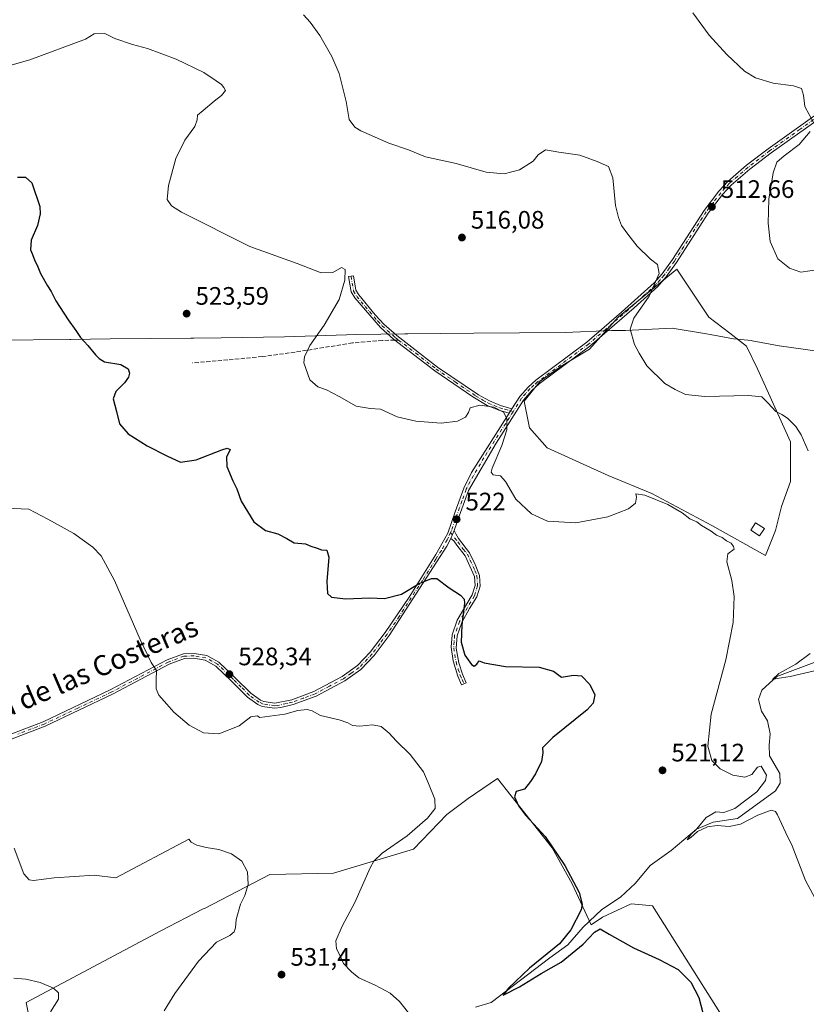
# Model space of a CAD drawing. Units: metres. Extents: x 591324 to 594801, y 4657309 to 4659673.
# Drawn here: x 592976 to 593288, y 4658873 to 4659263 of the extents above; entities that cross this region are included whole.
import ezdxf
from ezdxf.enums import TextEntityAlignment as Align

# ---------------------------------------------------------------- set-up
doc = ezdxf.new("R2010")
doc.units = ezdxf.units.M
doc.header["$MEASUREMENT"] = 0
doc.linetypes.add('DGN Style 3', pattern=[2.307223458686699, 1.648016756204785, -0.6592067024819142])
doc.linetypes.add('DGN Style 4', pattern=[2.6384748266838614, 1.318413404963828, -0.6592067024819142, 0.001648016756204785, -0.6592067024819142])
for name, color, linetype, lineweight in [('Camino Cxs', 7, 'Continuous', 0), ('Camino eje', 30, 'DGN Style 4', 13), ('Corriente natural lineal', 142, 'Continuous', 13), ('Cultivos herbáceos CxS', 92, 'Continuous', 0), ('Cultivos leñosos CxS', 92, 'Continuous', 0), ('Curva de nivel maestra', 30, 'Continuous', 30), ('Curva de nivel normal', 30, 'Continuous', 0), ('Edificación ligera Cxs', 1, 'Continuous', 0), ('Municipio', 91, 'Continuous', 13), ('Municipio CxS', 4, 'Continuous', 0), ('Pastizal CxS', 92, 'Continuous', 0), ('Punto de cota en terreno', 7, 'Continuous', 0), ('Rótulo de punto de cota en terreno', 7, 'Continuous', 0), ('Senda', 7, 'DGN Style 3', 0), ('Senda no paivmentada conexión', 7, 'DGN Style 3', 0), ('Texto cartográfico', 7, 'Continuous', 0)]:
    doc.layers.add(name, color=color, linetype=linetype, lineweight=lineweight)
doc.styles.add('Style-Arial', font='txt')

# ---------------------------------------------------------------- blocks, each defined once
blk = doc.blocks.new('*U16')
at = {"layer": 'Cultivos herbáceos CxS', "color": 92, "linetype": 'Continuous', "lineweight": 0}
blk.add_polyline3d([(593253.2001999998, 4658869.606699999, 524.789499999999), (593226.5455, 4658911.848900001, 523.8983000000007), (593223.8265000005, 4658912.124700001, 523.7103999999963), (593218.0253, 4658912.713099999, 522.8208000000013), (593206.7001, 4658907.402100001, 523.4611000000004), (593202.1882999997, 4658904.4005, 523.8773999999976), (593194.7048000004, 4658920.657600001, 525.3635000000068), (593186.7671999997, 4658934.9451, 525.3221999999951), (593165.0713999998, 4658962.461800001, 527.5090999999958), (593153.4297000002, 4658954.524300001, 528.5295999999944), (593144.9630000005, 4658948.1743, 529.3994999999995), (593131.7339000005, 4658934.415899999, 529.4437999999936), (593099.9836999997, 4658924.890900001, 532.3248000000021), (593074.8256999999, 4658924.3389, 534.8509999999952), (593048.8510999996, 4658910.9079, 536.2250000000058), (593048.3838000001, 4658910.666300001, 536.2462999999989), (593031.5048000002, 4658901.9385, 537.2494000000006), (592978.0915999999, 4658873.545299999, 540.8793000000006), (592988.6842999998, 4658821.0493, 540.276199999993)], dxfattribs=at)
blk.add_polyline3d([(593248.8333000002, 4659145.3179, 513.1956000000064), (593236.1891000001, 4659164.284499999, 514.3978000000062), (593212.8753000004, 4659145.318299999, 516.6962000000058), (593201.5126999998, 4659132.6117, 517.5675000000047), (593190.9293000001, 4659126.261700001, 518.3853999999993), (593181.9335000003, 4659119.911699999, 519.0244999999995), (593175.5834999997, 4659111.974099999, 519.4434000000037), (593177.7067999998, 4659101.458699999, 519.493100000007), (593184.8191000001, 4659093.5559, 519.1972999999998), (593208.9225000005, 4659082.491699999, 518.6235000000015), (593226.3085000003, 4659075.379100001, 519.4511000000057), (593250.0169000002, 4659062.7345, 519.7617000000029), (593271.3542999999, 4659050.880100001, 519.0489999999991), (593275.3059, 4659060.758500001, 517.9087000000001), (593277.6769000003, 4659070.241699999, 517.3319000000047), (593281.2335000001, 4659080.119899999, 516.4404000000068), (593281.2336999997, 4659095.9255, 515.7526000000071), (593268.1947999997, 4659124.770500001, 513.9663), (593263.8482999997, 4659133.858700001, 513.2844000000041), (593257.1309000002, 4659138.9955, 512.8070000000008)], close=True, dxfattribs=at)
blk = doc.blocks.new('5PATER')
at = {"layer": 'Pastizal CxS', "linetype": 'Continuous', "lineweight": 0}
h = blk.add_hatch(color=51, dxfattribs=at)
edge = h.paths.add_edge_path()
edge.add_ellipse((0, 0), major_axis=(-0.1095731443231308, -0.1110710700762829), ratio=0.9994222409660322, start_angle=0, end_angle=360)

msp = doc.modelspace()

# ---------------------------------------------------------------- linework, layer by layer
at = {"layer": 'Camino Cxs', "color": 7, "linetype": 'Continuous', "lineweight": 0, "extrusion": (0.04833450727256924, 0.07635307110824739, 0.9959086222837199), "elevation": 384925.6357442947, "flags": 128}
msp.add_lwpolyline([(1990851.669752173, -4236447.808189767), (1990851.669752173, -4236445.799691255)], dxfattribs=at)
msp.add_lwpolyline([(1990851.669752173, -4236447.808189767), (1990851.669752173, -4236445.799691255)], dxfattribs=at)
at = {"layer": 'Camino Cxs', "color": 7, "linetype": 'Continuous', "lineweight": 0, "extrusion": (0.0342486291309629, 0.08646505673606317, 0.9956660209961367), "elevation": 423681.0068609276, "flags": 128}
msp.add_lwpolyline([(1164288.07367719, -4530294.460664039), (1164288.07367719, -4530297.982133864)], dxfattribs=at)
msp.add_lwpolyline([(1164288.07367719, -4530294.460664039), (1164288.07367719, -4530297.982133864)], dxfattribs=at)
at = {"layer": 'Camino Cxs', "color": 7, "linetype": 'Continuous', "lineweight": 0}
for points in [[(593360.5000999998, 4659270.1601, 505.1055000000051), (593347.8101000005, 4659261.970100001, 506.1304999999993), (593312.7100999998, 4659238.1501, 508.8840000000055), (593311.2701000003, 4659237.1501, 508.9688000000024), (593297.6201, 4659227.5801, 509.7133000000031), (593273.5800999999, 4659210.420100001, 511.7296999999963), (593265.0800999999, 4659203.9801, 511.4919999999984), (593257.7301000003, 4659197.6601, 512.105899999995), (593254.3300999999, 4659194.0101, 512.3935000000056), (593248.6300999997, 4659186.530099999, 512.9796999999963), (593236.0601000005, 4659166.9901, 514.4804000000004), (593231.8901000004, 4659161.290100001, 514.8687999999966), (593228.6001000004, 4659157.530099999, 515.2342999999964), (593219.3201000001, 4659149.040100001, 516.0338000000047), (593201.7100999998, 4659133.860099999, 517.4838000000018), (593181.5800999999, 4659118.850099999, 518.9735999999976), (593178.6401000004, 4659116.210100001, 519.1885000000038), (593175.3400999998, 4659112.460100001, 519.4244999999937), (593164.5301000001, 4659095.390100001, 520.5485000000045), (593153.5601000005, 4659076.630100001, 521.3365000000049), (593149.8201000001, 4659066.360099999, 522.1024000000034), (593147.8359000003, 4659060.795100001, 522.8165000000008)], [(593170.7800000003, 4659108.960200001, 519.8675999999978), (593173.9001000002, 4659113.890100001, 519.479600000006), (593177.2200999996, 4659117.620100001, 519.2768999999971), (593180.3201000001, 4659120.390100001, 519.0498999999982), (593200.4600999998, 4659135.4101, 517.5941000000021), (593214.2500999998, 4659147.2401, 516.5037000000011), (593227.1801000005, 4659158.920100001, 515.4410000000062), (593230.3300999999, 4659162.530099999, 515.1122999999934), (593234.4101, 4659168.120100001, 514.5993000000017), (593246.9901000002, 4659187.670100001, 513.1793999999937), (593252.8101000005, 4659195.290100001, 512.5702000000019), (593256.3501000004, 4659199.100099999, 512.2130999999936), (593263.8300999999, 4659205.530099999, 511.663400000005), (593272.3901000004, 4659212.030099999, 512.4535000000033), (593296.4700999996, 4659229.210100001, 509.7743999999948), (593311.2801000001, 4659239.520099999, 508.9964000000036), (593321.8701, 4659246.890100001, 508.303899999999), (593355.2301000003, 4659269.170100001, 505.6535000000004)], [(592963.9901000002, 4658976.890100001, 535.8043999999937), (592984.9101, 4658984.880100001, 533.897100000002), (593011.4901000002, 4658997.5001, 531.5687000000034), (593034.1201, 4659009.460100001, 529.9063000000025), (593040.5201000003, 4659011.870100001, 529.5348999999987), (593044.7801000001, 4659011.9801, 529.3965000000027), (593049.7401000002, 4659011.120100001, 529.1515999999974), (593054.5601000005, 4659008.5001, 528.7314999999944), (593061.0000999998, 4659002.370100001, 528.5625), (593067.2500999998, 4658996.200099999, 528.5816000000051), (593071.0601000005, 4658993.4901, 528.624299999996), (593072.3701, 4658992.880100001, 528.5657999999967), (593076.7100999998, 4658992.2501, 528.6195000000008), (593083.4901000002, 4658993.630100001, 528.7523999999976), (593092.2901, 4658996.860099999, 528.6842000000033), (593103.4200999998, 4659002.790100001, 528.402700000006), (593109.6001000004, 4659007.1801, 527.803700000004), (593114.5701000001, 4659012.440099999, 527.2483000000066), (593120.4901000002, 4659020.2401, 526.7635000000009), (593130.0601000005, 4659034.300100001, 525.6448999999993), (593140.6700999998, 4659051.1501, 523.8994999999995), (593145.3201000001, 4659059.690099999, 523.0766000000004), (593148.3300999999, 4659068.100099999, 522.1444000000047), (593151.7500999998, 4659077.4801, 521.4072000000015), (593154.8000999996, 4659083.7301, 521.1907999999967), (593169.7100999998, 4659107.270099999, 520.0491000000038), (593170.7799000005, 4659108.960200001, 519.8675999999978), (593173.9001000002, 4659113.890100001, 519.479600000006), (593177.2200999996, 4659117.620100001, 519.2768999999971), (593180.3201000001, 4659120.390100001, 519.0498999999982), (593200.4600999998, 4659135.4101, 517.5941000000021), (593214.2500999998, 4659147.2401, 516.5037000000011), (593227.1801000005, 4659158.920100001, 515.4410000000062), (593230.3300999999, 4659162.530099999, 515.1122999999934), (593234.4101, 4659168.120100001, 514.5993000000017), (593246.9901000002, 4659187.670100001, 513.1793999999937), (593252.8101000005, 4659195.290100001, 512.5702000000019), (593256.3501000004, 4659199.100099999, 512.2130999999936), (593263.8300999999, 4659205.530099999, 511.663400000005), (593272.3901000004, 4659212.030099999, 512.4535000000033), (593296.4700999996, 4659229.210100001, 509.7743999999948)], [(593297.6201, 4659227.5801, 509.7133000000031), (593273.5800999999, 4659210.420100001, 511.7296999999963), (593265.0800999999, 4659203.9801, 511.4919999999984), (593257.7301000003, 4659197.6601, 512.105899999995), (593254.3300999999, 4659194.0101, 512.3935000000056), (593248.6300999997, 4659186.530099999, 512.9796999999963), (593236.0601000005, 4659166.9901, 514.4804000000004), (593231.8901000004, 4659161.290100001, 514.8687999999966), (593228.6001000004, 4659157.530099999, 515.2342999999964), (593219.3201000001, 4659149.040100001, 516.0338000000047), (593201.7100999998, 4659133.860099999, 517.4838000000018), (593181.5800999999, 4659118.850099999, 518.9735999999976), (593178.6401000004, 4659116.210100001, 519.1885000000038), (593175.3400999998, 4659112.460100001, 519.4244999999937), (593164.5301000001, 4659095.390100001, 520.5485000000045), (593153.5601000005, 4659076.630100001, 521.3365000000049), (593149.8201000001, 4659066.360099999, 522.1024000000034), (593147.8359000003, 4659060.795100001, 522.8165000000008), (593146.5447000006, 4659057.535300001, 523.1440000000002), (593144.9501, 4659054.460100001, 523.5997000000061), (593122.1201, 4659019.090100001, 527.1377999999969), (593116.1001000004, 4659011.1501, 527.6720000000059), (593110.9200999998, 4659005.670100001, 528.202099999995), (593104.4700999996, 4659001.100099999, 528.754700000005), (593093.1101000002, 4658995.040100001, 529.1322999999975), (593084.0701000001, 4658991.710100001, 529.1766999999963), (593079.1700999998, 4658990.540100001, 529.2149999999965), (593076.6801000005, 4658990.2401, 529.2081999999937), (593071.8000999996, 4658990.950099999, 529.0426000000007), (593070.0601000005, 4658991.7601, 528.9728000000032), (593065.9700999996, 4658994.670100001, 528.9299000000028), (593059.6350999996, 4659000.965100001, 528.9262000000017), (593053.4200999998, 4659006.9301, 528.9866000000038), (593049.1001000004, 4659009.290100001, 529.3083999999944), (593044.6401000004, 4659010.0601, 529.5338000000047), (593040.8901000004, 4659009.960100001, 529.6581000000006), (593034.9101, 4659007.710100001, 529.9579999999987), (593012.3501000004, 4658995.790100001, 531.5380000000005), (592985.6601, 4658983.110099999, 533.8674000000028), (592964.4901000002, 4658975.030099999, 535.8494999999966)], [(593169.7100999998, 4659107.270099999, 520.0491000000038), (593165.6300999997, 4659108.4801, 520.1677999999956), (593161.0000999998, 4659110.350099999, 520.1226000000024), (593155.2600999996, 4659113.7301, 519.908500000005), (593140.1901000004, 4659123.9801, 519.1209999999992), (593123.8601000002, 4659136.5701, 518.9128000000055), (593118.6300999997, 4659141.2301, 518.9375), (593108.5000999998, 4659152.9801, 519.292300000001), (593107.0900999998, 4659155.340100001, 519.638300000006), (593106.0301000001, 4659161.390100001, 520), (593107.9200999998, 4659161.720100001, 519.7814000000071), (593108.9200999998, 4659156.020099999, 519.3086000000039), (593110.0601000005, 4659154.110099999, 519.0608999999968), (593116.5401, 4659146.1801, 518.6787999999942), (593120.0000999998, 4659142.5801, 518.7287999999971), (593125.0900999998, 4659138.040100001, 518.7238000000071), (593141.3201000001, 4659125.540100001, 518.8990000000049), (593157.5100999996, 4659114.5701, 519.7930999999953), (593161.8501000004, 4659112.0801, 519.9569000000047), (593166.2600999996, 4659110.290100001, 519.9673000000039), (593170.7800000003, 4659108.960200001, 519.8675999999978)], [(592963.9901000002, 4658976.890100001, 535.8043999999937), (592984.9101, 4658984.880100001, 533.897100000002), (593011.4901000002, 4658997.5001, 531.5687000000034), (593034.1201, 4659009.460100001, 529.9063000000025), (593040.5201000003, 4659011.870100001, 529.5348999999987), (593044.7801000001, 4659011.9801, 529.3965000000027), (593049.7401000002, 4659011.120100001, 529.1515999999974), (593054.5601000005, 4659008.5001, 528.7314999999944), (593061.0000999998, 4659002.370100001, 528.5625), (593067.2500999998, 4658996.200099999, 528.5816000000051), (593071.0601000005, 4658993.4901, 528.624299999996), (593072.3701, 4658992.880100001, 528.5657999999967), (593076.7100999998, 4658992.2501, 528.6195000000008), (593083.4901000002, 4658993.630100001, 528.7523999999976), (593092.2901, 4658996.860099999, 528.6842000000033), (593103.4200999998, 4659002.790100001, 528.402700000006), (593109.6001000004, 4659007.1801, 527.803700000004), (593114.5701000001, 4659012.440099999, 527.2483000000066), (593120.4901000002, 4659020.2401, 526.7635000000009), (593130.0601000005, 4659034.300100001, 525.6448999999993), (593140.6700999998, 4659051.1501, 523.8994999999995), (593145.3201000001, 4659059.690099999, 523.0766000000004), (593148.3300999999, 4659068.100099999, 522.1444000000047), (593151.7500999998, 4659077.4801, 521.4072000000015), (593154.8000999996, 4659083.7301, 521.1907999999967), (593169.7100999998, 4659107.270099999, 520.0491000000038)], [(593147.8359000003, 4659060.795100001, 522.8165000000008), (593148.5767000001, 4659059.355699999, 522.8228999999993), (593149.6001000004, 4659057.540100001, 522.8377000000038), (593154.0100999996, 4659051.8201, 523.0543999999937), (593156.2401000002, 4659047.2301, 523.343200000003), (593157.9101, 4659042.940099999, 523.673299999995), (593158.1700999998, 4659038.610099999, 524.0359999999928), (593156.8300999999, 4659034.4001, 524.3965000000027), (593153.9801000003, 4659029.780099999, 524.900999999998), (593150.9200999998, 4659024.300100001, 525.2866000000067), (593149.0500999996, 4659019.0101, 525.624299999996), (593148.7200999996, 4659014.020099999, 525.9043999999994), (593149.7401000002, 4659008.2501, 526.2740000000049), (593151.2100999998, 4659003.720100001, 526.7603999999993), (593152.6801000005, 4659000.350099999, 527.175700000007), (593150.8300999999, 4658999.540100001, 527.4682999999932), (593149.3101000005, 4659003.040100001, 527.1294999999955), (593147.4700999996, 4659008.9901, 526.6269999999931), (593146.6501000002, 4659014.440099999, 526.195000000007), (593147.0701000001, 4659019.420100001, 525.9106000000029), (593149.0800999999, 4659025.130100001, 525.5188999999956), (593154.9901000002, 4659035.2401, 524.703800000003), (593156.1401000004, 4659038.860099999, 524.3834000000061), (593155.9200999998, 4659042.5001, 524.1707000000024), (593152.2901, 4659050.7501, 523.6391000000004), (593148.9600999998, 4659054.890100001, 523.3561000000045), (593147.7512999997, 4659056.582900001, 523.2330999999976), (593146.5447000006, 4659057.535300001, 523.1440000000002)], [(593146.5447000006, 4659057.535300001, 523.1440000000002), (593144.9501, 4659054.460100001, 523.5997000000061), (593122.1201, 4659019.090100001, 527.1377999999969), (593116.1001000004, 4659011.1501, 527.6720000000059), (593110.9200999998, 4659005.670100001, 528.202099999995), (593104.4700999996, 4659001.100099999, 528.754700000005), (593093.1101000002, 4658995.040100001, 529.1322999999975), (593084.0701000001, 4658991.710100001, 529.1766999999963), (593079.1700999998, 4658990.540100001, 529.2149999999965), (593076.6801000005, 4658990.2401, 529.2081999999937), (593071.8000999996, 4658990.950099999, 529.0426000000007), (593070.0601000005, 4658991.7601, 528.9728000000032), (593065.9700999996, 4658994.670100001, 528.9299000000028), (593059.6350999996, 4659000.965100001, 528.9262000000017), (593053.4200999998, 4659006.9301, 528.9866000000038), (593049.1001000004, 4659009.290100001, 529.3083999999944), (593044.6401000004, 4659010.0601, 529.5338000000047), (593040.8901000004, 4659009.960100001, 529.6581000000006), (593034.9101, 4659007.710100001, 529.9579999999987), (593012.3501000004, 4658995.790100001, 531.5380000000005), (592985.6601, 4658983.110099999, 533.8674000000028), (592964.4901000002, 4658975.030099999, 535.8494999999966)]]:
    msp.add_polyline3d(points, dxfattribs=at)
for points in [[(593170.7799000005, 4659108.960200001, 519.8675999999978), (593169.7100999998, 4659107.270099999, 520.0491000000038), (593165.6300999997, 4659108.4801, 520.1677999999956), (593161.0000999998, 4659110.350099999, 520.1226000000024), (593155.2600999996, 4659113.7301, 519.908500000005), (593140.1901000004, 4659123.9801, 519.1209999999992), (593123.8601000002, 4659136.5701, 518.9128000000055), (593118.6300999997, 4659141.2301, 518.9375), (593108.5000999998, 4659152.9801, 519.292300000001), (593107.0900999998, 4659155.340100001, 519.638300000006), (593106.0301000001, 4659161.390100001, 520), (593107.9200999998, 4659161.720100001, 519.7814000000071), (593108.9200999998, 4659156.020099999, 519.3086000000039), (593110.0601000005, 4659154.110099999, 519.0608999999968), (593116.5401, 4659146.1801, 518.6787999999942), (593120.0000999998, 4659142.5801, 518.7287999999971), (593125.0900999998, 4659138.040100001, 518.7238000000071), (593141.3201000001, 4659125.540100001, 518.8990000000049), (593157.5100999996, 4659114.5701, 519.7930999999953), (593161.8501000004, 4659112.0801, 519.9569000000047), (593166.2600999996, 4659110.290100001, 519.9673000000039)], [(593146.5447000006, 4659057.535300001, 523.1440000000002), (593147.8359000003, 4659060.795100001, 522.8165000000008), (593148.5767000001, 4659059.355699999, 522.8228999999993), (593149.6001000004, 4659057.540100001, 522.8377000000038), (593154.0100999996, 4659051.8201, 523.0543999999937), (593156.2401000002, 4659047.2301, 523.343200000003), (593157.9101, 4659042.940099999, 523.673299999995), (593158.1700999998, 4659038.610099999, 524.0359999999928), (593156.8300999999, 4659034.4001, 524.3965000000027), (593153.9801000003, 4659029.780099999, 524.900999999998), (593150.9200999998, 4659024.300100001, 525.2866000000067), (593149.0500999996, 4659019.0101, 525.624299999996), (593148.7200999996, 4659014.020099999, 525.9043999999994), (593149.7401000002, 4659008.2501, 526.2740000000049), (593151.2100999998, 4659003.720100001, 526.7603999999993), (593152.6801000005, 4659000.350099999, 527.175700000007), (593150.8300999999, 4658999.540100001, 527.4682999999932), (593149.3101000005, 4659003.040100001, 527.1294999999955), (593147.4700999996, 4659008.9901, 526.6269999999931), (593146.6501000002, 4659014.440099999, 526.195000000007), (593147.0701000001, 4659019.420100001, 525.9106000000029), (593149.0800999999, 4659025.130100001, 525.5188999999956), (593154.9901000002, 4659035.2401, 524.703800000003), (593156.1401000004, 4659038.860099999, 524.3834000000061), (593155.9200999998, 4659042.5001, 524.1707000000024), (593152.2901, 4659050.7501, 523.6391000000004), (593148.9600999998, 4659054.890100001, 523.3561000000045), (593147.7512999997, 4659056.582900001, 523.2330999999976)]]:
    msp.add_polyline3d(points, close=True, dxfattribs=at)
at = {"layer": 'Camino eje', "color": 30, "linetype": 'DGN Style 4', "lineweight": 13}
for points in [[(593297.0450999998, 4659228.395099999, 509.7508999999991), (593285.0251000002, 4659219.815099999, 510.462400000004), (593272.9851000002, 4659211.225099999, 512.1057000000001), (593268.7351000002, 4659208.005100001, 511.4195000000037), (593264.4550999999, 4659204.755100001, 511.5852000000014), (593257.0401, 4659198.380100001, 512.1704999999929), (593255.2701000003, 4659196.475099999, 512.3025999999954), (593253.5701000001, 4659194.6501, 512.4899000000005), (593250.6601, 4659190.840100001, 512.8077000000048), (593247.8101000005, 4659187.100099999, 513.1015999999945), (593235.2351000002, 4659167.5551, 514.564400000003), (593233.1951000001, 4659164.7601, 514.6548999999941), (593231.1101000002, 4659161.9101, 514.9829999999929), (593229.5351, 4659160.1051, 515.2024999999994), (593227.8901000004, 4659158.225099999, 515.3301000000065), (593223.2500999998, 4659153.9801, 515.7073999999993), (593216.7851, 4659148.140100001, 516.258799999996), (593207.9801000003, 4659140.550100001, 517.0813000000053), (593201.0850999998, 4659134.6351, 517.5411000000023), (593180.9501, 4659119.620100001, 519.0148999999947), (593179.4801000003, 4659118.300100001, 519.1159999999945), (593177.9301000005, 4659116.915100001, 519.2400999999954), (593176.2701000003, 4659115.050100001, 519.338499999998), (593174.6201, 4659113.175100001, 519.454899999997), (593171.2320999998, 4659107.8235, 519.911500000002)], [(593106.9751000004, 4659161.5551, 519.9208000000071), (593108.0050999997, 4659155.6801, 519.483699999997), (593109.2801000001, 4659153.545100001, 519.184500000003), (593112.5201000003, 4659149.5801, 518.9133000000002), (593117.5850999998, 4659143.7051, 518.8380999999936), (593119.3151000004, 4659141.905099999, 518.8417000000045), (593124.4751000004, 4659137.3051, 518.837400000004), (593125.8444999997, 4659136.249299999, 518.7741999999998)], [(593125.8444999997, 4659136.249299999, 518.7741999999998), (593132.6401000004, 4659131.0101, 518.6680999999953), (593140.7550999997, 4659124.7601, 519.0127999999969), (593148.2901, 4659119.6351, 519.3794000000053), (593156.3850999996, 4659114.1501, 519.8527000000031), (593159.2550999997, 4659112.460100001, 520.0001000000047), (593161.4250999996, 4659111.215100001, 520.0424999999959), (593163.7401000002, 4659110.280099999, 520.0623999999953), (593165.9451000001, 4659109.3851, 520.0678999999947), (593167.9851000002, 4659108.780099999, 520.0434999999999), (593171.2320999998, 4659107.8235, 519.911500000002)], [(593171.2320999998, 4659107.8235, 519.911500000002), (593159.6651, 4659089.5601, 521.3316999999952), (593154.1801000005, 4659080.1801, 521.2372000000032), (593152.6551000001, 4659077.0551, 521.3935999999958), (593150.9451000001, 4659072.3651, 521.6141000000061), (593149.0751, 4659067.2301, 522.1349999999948), (593148.2651000004, 4659064.9551, 522.4207000000024), (593146.7600999996, 4659060.7501, 522.9207000000024), (593146.3661000002, 4659059.927100001, 522.9998999999953)], [(593146.3661000002, 4659059.927100001, 522.9998999999953), (593145.5000999998, 4659057.8101, 523.1689999999944), (593145.1350999996, 4659057.075099999, 523.255999999994), (593142.8101000005, 4659052.8051, 523.7341000000015), (593140.6157000001, 4659049.405300001, 524.1462000000029), (593135.3107000003, 4659040.9803, 525.0059000000037), (593126.0900999998, 4659026.6951, 526.3894), (593121.3051000005, 4659019.665100001, 526.9475999999995), (593118.3450999996, 4659015.765100001, 527.1591999999946), (593115.3350999998, 4659011.795100001, 527.463699999993), (593110.2600999996, 4659006.425100001, 528.004700000005), (593107.0351, 4659004.140100001, 528.300700000007), (593103.9451000001, 4659001.9451, 528.5782999999938), (593098.3800999997, 4658998.9801, 528.7458999999944), (593092.7001, 4658995.950099999, 528.9087000000001), (593088.1801000005, 4658994.2851, 528.9893000000011), (593083.7801000001, 4658992.670100001, 528.9110999999976), (593081.3300999999, 4658992.085100001, 528.876900000003), (593077.9401000004, 4658991.395099999, 528.8935000000056), (593076.6951000001, 4658991.245100001, 528.9138999999996), (593072.0850999998, 4658991.915100001, 528.7695999999996), (593070.5601000005, 4658992.6251, 528.7396000000008), (593066.6101000002, 4658995.4351, 528.7529999999971), (593063.4600999998, 4658998.590100001, 528.6955000000017), (593060.3350999998, 4659001.675100001, 528.7391999999963), (593053.9901000002, 4659007.715100001, 528.8325000000041), (593051.8300999999, 4659008.895099999, 529.0383000000002), (593049.4200999998, 4659010.2051, 529.2287999999971), (593044.7100999998, 4659011.020099999, 529.4649000000063), (593040.7050999999, 4659010.915100001, 529.5957000000053), (593034.5151000004, 4659008.585100001, 529.9311000000016), (593011.9200999998, 4658996.645099999, 531.553899999999), (592998.6300999997, 4658990.335100001, 532.642200000002), (592985.2851, 4658983.995100001, 533.8828999999969), (592974.8251, 4658980.0001, 534.9097000000038)], [(593146.3661000002, 4659059.927100001, 522.9998999999953), (593149.2801000001, 4659056.215100001, 523.0942000000068), (593151.4851000002, 4659053.3551, 523.2583000000013), (593153.1501000002, 4659051.2851, 523.3525999999983), (593154.2651000004, 4659048.9901, 523.5347999999941), (593156.0800999999, 4659044.8651, 523.7599999999948), (593156.9151, 4659042.720100001, 523.9134999999952), (593157.1551000001, 4659038.735099999, 524.2067999999999), (593155.9101, 4659034.8201, 524.5504999999976), (593154.4851000002, 4659032.5101, 524.8245000000024), (593151.5301000001, 4659027.4551, 525.2366000000038), (593150.0000999998, 4659024.715100001, 525.4067000000068), (593149.0651000004, 4659022.0701, 525.569399999993), (593148.0601000005, 4659019.215100001, 525.7856000000029), (593147.8501000004, 4659016.725099999, 525.9036999999954), (593147.6851000005, 4659014.2301, 526.0767000000051), (593148.0950999996, 4659011.505100001, 526.218200000003), (593148.6051000003, 4659008.620100001, 526.4535000000033), (593149.5251000002, 4659005.645099999, 526.6913000000059), (593150.2600999996, 4659003.380100001, 526.9499999999971), (593151.0201000003, 4659001.630100001, 527.1386999999959), (593151.7550999997, 4658999.9451, 527.3313999999956)]]:
    msp.add_polyline3d(points, dxfattribs=at)
at = {"layer": 'Corriente natural lineal', "color": 142, "linetype": 'Continuous', "lineweight": 13}
msp.add_polyline3d([(593156.3201000001, 4658871.7301, 527.4524999999994), (593162.4901000002, 4658873.6501, 526.9450999999972), (593185.7701000003, 4658891.3301, 525.4486000000034), (593192.9600999998, 4658896.5001, 525.0717000000004), (593199.0601000005, 4658903.390100001, 524.6640999999945), (593206.5000999998, 4658910.470100001, 523.7333999999975), (593213.8901000004, 4658915.380100001, 523.3104000000021), (593219.7401000002, 4658920.870100001, 523.0589999999938), (593225.5900999998, 4658927.880100001, 522.5418999999965), (593233.9200999998, 4658933.880100001, 522.0546000000032), (593243.9101, 4658942.370100001, 521.1469999999972), (593250.5301000001, 4658945.050100001, 520.5007000000041), (593260.2701000003, 4658946.5001, 519.9072000000015), (593275.3501000004, 4658957.540100001, 519.2437999999966), (593277.1901000004, 4658960.600099999, 518.6327000000019), (593277.0601000005, 4658964.420100001, 518.2932000000001), (593272.9700999996, 4658971.420100001, 518.4406000000017), (593272.7701000003, 4658975.620100001, 517.9906000000046), (593273.2100999998, 4658980.1501, 517.3611999999994), (593272.1201, 4658985.2401, 516.8752999999997), (593269.7001, 4658989.0601, 517.479600000006), (593268.5401, 4658993.770099999, 517.8285999999935), (593269.8800999997, 4658997.4001, 517.4521999999997), (593275.7901, 4659002.8201, 516.4707000000053), (593291.7500999998, 4659008.7301, 514.8583999999975)], dxfattribs=at)
at = {"layer": 'Cultivos herbáceos CxS', "color": 92, "linetype": 'Continuous', "lineweight": 0}
for points in [[(593271.3542999999, 4659050.880100001, 519.0489999999991), (593275.3059, 4659060.758500001, 517.9087000000001), (593277.6769000003, 4659070.241699999, 517.3319000000047), (593281.2335000001, 4659080.119899999, 516.4404000000068), (593281.2336999997, 4659095.9255, 515.7526000000071), (593268.1947999997, 4659124.770500001, 513.9663), (593263.8482999997, 4659133.858700001, 513.2844000000041), (593257.1309000002, 4659138.9955, 512.8070000000008), (593248.8333000002, 4659145.3179, 513.1956000000064), (593236.1891000001, 4659164.284499999, 514.3978000000062), (593212.8753000004, 4659145.318299999, 516.6962000000058), (593201.5126999998, 4659132.6117, 517.5675000000047), (593190.9293000001, 4659126.261700001, 518.3853999999993), (593181.9335000003, 4659119.911699999, 519.0244999999995), (593175.5834999997, 4659111.974099999, 519.4434000000037), (593177.7067999998, 4659101.458699999, 519.493100000007), (593184.8191000001, 4659093.5559, 519.1972999999998), (593208.9225000005, 4659082.491699999, 518.6235000000015), (593226.3085000003, 4659075.379100001, 519.4511000000057), (593250.0169000002, 4659062.7345, 519.7617000000029), (593271.3542999999, 4659050.880100001, 519.0489999999991)], [(593253.2001999998, 4658869.606699999, 524.789499999999), (593226.5455, 4658911.848900001, 523.8983000000007), (593223.8265000005, 4658912.124700001, 523.7103999999963), (593218.0253, 4658912.713099999, 522.8208000000013), (593206.7001, 4658907.402100001, 523.4611000000004), (593202.1882999997, 4658904.4005, 523.8773999999976), (593194.7048000004, 4658920.657600001, 525.3635000000068), (593186.7671999997, 4658934.9451, 525.3221999999951), (593165.0713999998, 4658962.461800001, 527.5090999999958), (593153.4297000002, 4658954.524300001, 528.5295999999944), (593144.9630000005, 4658948.1743, 529.3994999999995), (593131.7339000005, 4658934.415899999, 529.4437999999936), (593099.9836999997, 4658924.890900001, 532.3248000000021), (593074.8256999999, 4658924.3389, 534.8509999999952), (593048.8510999996, 4658910.9079, 536.2250000000058), (593048.3838000001, 4658910.666300001, 536.2462999999989), (593031.5048000002, 4658901.9385, 537.2494000000006), (592978.0915999999, 4658873.545299999, 540.8793000000006), (592988.6842999998, 4658821.0493, 540.276199999993)]]:
    msp.add_polyline3d(points, dxfattribs=at)
at = {"layer": 'Cultivos leñosos CxS', "color": 92, "linetype": 'Continuous', "lineweight": 0}
msp.add_polyline3d([(593275.3059, 4659060.758500001, 517.9087000000001), (593271.3542999999, 4659050.880100001, 519.0489999999991), (593250.0169000002, 4659062.7345, 519.7617000000029), (593226.3085000003, 4659075.379100001, 519.4511000000057), (593208.9225000005, 4659082.491699999, 518.6235000000015), (593184.8191000001, 4659093.5559, 519.1972999999998), (593177.7067999998, 4659101.458699999, 519.493100000007), (593175.5834999997, 4659111.974099999, 519.4434000000037), (593181.9335000003, 4659119.911699999, 519.0244999999995), (593190.9293000001, 4659126.261700001, 518.3853999999993), (593201.5126999998, 4659132.6117, 517.5675000000047), (593212.8753000004, 4659145.318299999, 516.6962000000058), (593236.1891000001, 4659164.284499999, 514.3978000000062), (593248.8333000002, 4659145.3179, 513.1956000000064), (593257.1309000002, 4659138.9955, 512.8070000000008), (593263.8482999997, 4659133.858700001, 513.2844000000041), (593268.1947999997, 4659124.770500001, 513.9663), (593281.2336999997, 4659095.9255, 515.7526000000071), (593281.2335000001, 4659080.119899999, 516.4404000000068), (593277.6769000003, 4659070.241699999, 517.3319000000047)], close=True, dxfattribs=at)
for points in [[(593271.3542999999, 4659050.880100001, 519.0489999999991), (593275.3059, 4659060.758500001, 517.9087000000001), (593277.6769000003, 4659070.241699999, 517.3319000000047), (593281.2335000001, 4659080.119899999, 516.4404000000068), (593281.2336999997, 4659095.9255, 515.7526000000071), (593268.1947999997, 4659124.770500001, 513.9663), (593263.8482999997, 4659133.858700001, 513.2844000000041), (593257.1309000002, 4659138.9955, 512.8070000000008), (593248.8333000002, 4659145.3179, 513.1956000000064), (593236.1891000001, 4659164.284499999, 514.3978000000062), (593212.8753000004, 4659145.318299999, 516.6962000000058), (593201.5126999998, 4659132.6117, 517.5675000000047), (593190.9293000001, 4659126.261700001, 518.3853999999993), (593181.9335000003, 4659119.911699999, 519.0244999999995), (593175.5834999997, 4659111.974099999, 519.4434000000037), (593177.7067999998, 4659101.458699999, 519.493100000007), (593184.8191000001, 4659093.5559, 519.1972999999998), (593208.9225000005, 4659082.491699999, 518.6235000000015), (593226.3085000003, 4659075.379100001, 519.4511000000057), (593250.0169000002, 4659062.7345, 519.7617000000029), (593271.3542999999, 4659050.880100001, 519.0489999999991)], [(592988.6842999998, 4658821.0493, 540.276199999993), (592978.0915999999, 4658873.545299999, 540.8793000000006), (593031.5048000002, 4658901.9385, 537.2494000000006), (593048.3838000001, 4658910.666300001, 536.2462999999989), (593048.8510999996, 4658910.9079, 536.2250000000058), (593074.8256999999, 4658924.3389, 534.8509999999952), (593099.9836999997, 4658924.890900001, 532.3248000000021), (593131.7339000005, 4658934.415899999, 529.4437999999936), (593144.9630000005, 4658948.1743, 529.3994999999995), (593153.4297000002, 4658954.524300001, 528.5295999999944), (593165.0713999998, 4658962.461800001, 527.5090999999958), (593186.7671999997, 4658934.9451, 525.3221999999951), (593194.7048000004, 4658920.657600001, 525.3635000000068), (593202.1882999997, 4658904.4005, 523.8773999999976), (593206.7001, 4658907.402100001, 523.4611000000004), (593218.0253, 4658912.713099999, 522.8208000000013), (593223.8265000005, 4658912.124700001, 523.7103999999963), (593226.5455, 4658911.848900001, 523.8983000000007), (593253.2001999998, 4658869.606699999, 524.789499999999)], [(593253.2001999998, 4658869.606699999, 524.789499999999), (593226.5455, 4658911.848900001, 523.8983000000007), (593223.8265000005, 4658912.124700001, 523.7103999999963), (593218.0253, 4658912.713099999, 522.8208000000013), (593206.7001, 4658907.402100001, 523.4611000000004), (593202.1882999997, 4658904.4005, 523.8773999999976), (593194.7048000004, 4658920.657600001, 525.3635000000068), (593186.7671999997, 4658934.9451, 525.3221999999951), (593165.0713999998, 4658962.461800001, 527.5090999999958), (593153.4297000002, 4658954.524300001, 528.5295999999944), (593144.9630000005, 4658948.1743, 529.3994999999995), (593131.7339000005, 4658934.415899999, 529.4437999999936), (593099.9836999997, 4658924.890900001, 532.3248000000021), (593074.8256999999, 4658924.3389, 534.8509999999952), (593048.8510999996, 4658910.9079, 536.2250000000058), (593048.3838000001, 4658910.666300001, 536.2462999999989), (593031.5048000002, 4658901.9385, 537.2494000000006), (592978.0915999999, 4658873.545299999, 540.8793000000006), (592988.6842999998, 4658821.0493, 540.276199999993)]]:
    msp.add_polyline3d(points, dxfattribs=at)
at = {"layer": 'Curva de nivel maestra', "color": 30, "linetype": 'Continuous', "lineweight": 30, "elevation": 525, "flags": 128}
msp.add_lwpolyline([(592974.7000000002, 4659200.8101), (592977.8899999997, 4659200.770099999), (592980.3899999997, 4659198.530099999), (592983.5800000001, 4659189.1601), (592983.7599999999, 4659186.3301), (592982.6900000004, 4659181.670100001), (592980.0899999999, 4659175.860099999), (592979.8499999996, 4659172.030099999), (592980.6799999997, 4659170.140100001), (592981.5300000003, 4659167.6501), (592982.4800000006, 4659165.940099999), (592983.9000000004, 4659162.6801), (592986.5599999996, 4659157.690099999), (592988.0300000003, 4659155.4801), (592989.9699999997, 4659151.7601), (592994.79, 4659144.2501), (592997.8899999997, 4659140.0101), (592999.7400000002, 4659137.190099999), (593002.5800000001, 4659134.040100001), (593005.5899999999, 4659130.380100001), (593007.0999999996, 4659128.890100001), (593009.1699999999, 4659127.630100001), (593015.7100000001, 4659126.5001), (593018.6500000004, 4659124.770099999), (593019.1900000004, 4659123.120100001), (593018.7599999999, 4659121.4901), (593017.1500000004, 4659119.300100001), (593013.7100000001, 4659115.890100001), (593012.6699999999, 4659112.920100001), (593013.9100000003, 4659107.950099999), (593015.2199999997, 4659103.0101), (593018.6200000001, 4659099.0801), (593026.1399999997, 4659094.270099999), (593033.9500000002, 4659090.4001), (593039.3600000005, 4659087.8201), (593045.54, 4659088.700099999), (593055.79, 4659092.720100001), (593057.8099999996, 4659093.350099999), (593059.0099999999, 4659092.9101), (593057.6600000003, 4659089.7601), (593057.6699999999, 4659086.100099999), (593060.0599999996, 4659080.440099999), (593061.6799999997, 4659077.2501), (593063.4000000004, 4659072.4001), (593068.4500000002, 4659064.130100001), (593073.0099999999, 4659060.720100001), (593077.9400000004, 4659059.380100001), (593081.5599999996, 4659057.600099999), (593084.4299999997, 4659055.890100001), (593088.9199999999, 4659055.380100001), (593091.0700000003, 4659054.530099999), (593093.5899999999, 4659053.720100001), (593095.3099999996, 4659053.040100001), (593097.4100000003, 4659052.940099999), (593098.1299999999, 4659050.190099999), (593097.4299999997, 4659040.550100001), (593097.6399999997, 4659035.770099999), (593099.1699999999, 4659034.290100001), (593104.7800000003, 4659033.690099999), (593114.3899999997, 4659033.970100001), (593120.2999999998, 4659033.800100001), (593126.9900000002, 4659035.5101), (593133.9699999997, 4659039.710100001), (593138.8799999999, 4659041.7301), (593141.0599999996, 4659041.7601), (593145.9100000003, 4659037.9901), (593150.4199999999, 4659035.0701), (593151.8899999997, 4659033.5001), (593152.0099999999, 4659031.9001), (593150.9199999999, 4659023.2401), (593150.6699999999, 4659016.4001), (593152.0999999996, 4659011.300100001), (593154.7100000001, 4659007.640100001), (593155.8600000005, 4659006.9101), (593156.9199999999, 4659007.7501), (593157.75, 4659009.0601), (593159.7699999996, 4659008.2501), (593168.1799999997, 4659006.840100001), (593181.54, 4659006.4901), (593187.3200000003, 4659004.9801), (593190.3899999997, 4659002.530099999), (593195.1399999997, 4659003.3301), (593198.3399999999, 4659003.140100001), (593201.6600000003, 4658999.720100001), (593203.6900000004, 4658995.5601), (593203.0300000003, 4658992.3101), (593200.6600000003, 4658989.690099999), (593186.9400000004, 4658978.690099999), (593182.8899999997, 4658974.5101), (593183.0800000001, 4658972.640100001), (593182.5700000003, 4658969.100099999), (593180.1399999997, 4658964.190099999), (593178.0999999996, 4658961.190099999), (593175.7300000006, 4658958.200099999), (593172.4299999997, 4658957.2401), (593171.8499999996, 4658955.140100001), (593173.3499999996, 4658951.5001), (593176.29, 4658947.7401), (593183.9000000004, 4658939.340100001), (593191.7599999999, 4658927.860099999), (593197.4800000006, 4658917.2501), (593198.6699999999, 4658912.600099999), (593198.2699999996, 4658910.340100001), (593194.1299999999, 4658902.340100001), (593189.5899999999, 4658896.8101), (593177.7400000002, 4658887.2501), (593169.3600000005, 4658879.270099999), (593167.3300000001, 4658876.520099999), (593173.8099999996, 4658879.7401), (593182.3300000001, 4658885.030099999), (593190.29, 4658889.590100001), (593199.0199999996, 4658896.780099999), (593203.4800000006, 4658901.440099999), (593205.75, 4658902.8101), (593209.3200000003, 4658900.720100001), (593219.0099999999, 4658895.300100001), (593229.1900000004, 4658890.700099999), (593236.6600000003, 4658886.610099999), (593241.7599999999, 4658881.630100001), (593244.9400000004, 4658875.5801), (593246.5199999996, 4658869.520099999)], dxfattribs=at)
at = {"layer": 'Curva de nivel normal', "color": 30, "linetype": 'Continuous', "lineweight": 0, "flags": 128}
for points, elevation in [([(593288.2599999999, 4659092.340100001), (593285.5099999999, 4659098.670100001), (593283.4000000004, 4659101.970100001), (593280.0999999996, 4659105.2401), (593277.75, 4659106.710100001), (593275.4600000001, 4659107.850099999), (593272.2599999999, 4659111.390100001), (593269.9299999997, 4659113.7501), (593264.6600000003, 4659114.200099999), (593247.2800000003, 4659113.870100001), (593239.6600000003, 4659114.670100001), (593235.4699999997, 4659116.5701), (593231.4600000001, 4659118.960100001), (593224.3099999996, 4659126.0101), (593221.2699999996, 4659131.0701), (593219.4100000003, 4659134.530099999), (593217.7100000001, 4659140.530099999), (593219.1799999997, 4659144.860099999), (593225.2199999997, 4659153.600099999), (593229.2000000002, 4659162.640100001), (593228.5199999996, 4659166.190099999), (593225.6900000004, 4659168.360099999), (593220.4100000003, 4659173.4101), (593216.7599999999, 4659178.210100001), (593214.2199999997, 4659181.6601), (593213, 4659184.780099999), (593211.79, 4659189.5701), (593210.8600000005, 4659200.590100001), (593209.1399999997, 4659205.0601), (593204.6200000001, 4659207.020099999), (593197.75, 4659209.540100001), (593189.4199999999, 4659210.700099999), (593184.0800000001, 4659211.6601), (593181.2199999997, 4659209.700099999), (593179.1600000003, 4659207.1601), (593173.7999999998, 4659203.7401), (593167.7400000002, 4659202.090100001), (593160.5999999996, 4659202.860099999), (593148.7300000006, 4659206.300100001), (593136.4600000001, 4659208.920100001), (593129.7100000001, 4659211.610099999), (593121.9699999997, 4659214.2601), (593110.8899999997, 4659219.170100001), (593108.4900000002, 4659220.710100001), (593106.1900000004, 4659223.7501), (593105.1100000005, 4659230.890100001), (593102.2100000001, 4659241.890100001), (593099.3700000001, 4659248.620100001), (593094.5899999999, 4659257.0101), (593090.8200000003, 4659262.2401), (593088.1600000003, 4659265.130100001)], 515), ([(593290.3300000001, 4659222.540100001), (593286.9100000003, 4659228.870100001), (593286.3899999997, 4659233.3201), (593285.5800000001, 4659235.940099999), (593282.4699999997, 4659237.100099999), (593274.4400000004, 4659238.1601), (593267.3799999999, 4659240.170100001), (593263.0700000003, 4659242.860099999), (593256.0199999996, 4659249.470100001), (593249.0499999998, 4659257.1801), (593242.5499999998, 4659266.0101)], 510), ([(593291.9600000001, 4658913.130100001), (593287.2199999997, 4658921.950099999), (593281.8700000001, 4658935.710100001), (593279.3099999996, 4658941.120100001), (593276.0499999998, 4658947.9801), (593275.2800000003, 4658949.270099999), (593273.6299999999, 4658949.780099999), (593268.2800000003, 4658947.9001), (593261.4299999997, 4658944.270099999), (593256.9600000001, 4658943.3301), (593252.1500000004, 4658943.7501), (593248.3300000001, 4658943.2601), (593244.3399999999, 4658941.4001), (593241.75, 4658939.0101), (593240.2999999998, 4658938.120100001), (593241.7199999997, 4658940.1801), (593244.0800000001, 4658942.4801), (593247.75, 4658946.960100001), (593251.6200000001, 4658949.190099999), (593254.8799999999, 4658948.960100001), (593259.1799999997, 4658950.4901), (593267.8700000001, 4658957.130100001), (593271.3099999996, 4658961.5601), (593271.75, 4658963.710100001), (593269.6699999999, 4658967.2601), (593268.2000000002, 4658966.920100001), (593265.8600000005, 4658964.050100001), (593263.0800000001, 4658962.970100001), (593258.4199999999, 4658963.6801), (593255.75, 4658965.0701), (593253.3799999999, 4658966.2601), (593250.0199999996, 4658969.5001), (593248.5099999999, 4658975.1601), (593249.7800000003, 4658987.940099999), (593255.5499999998, 4659009.390100001), (593258.5300000003, 4659024.300100001), (593258.9500000002, 4659034.5001), (593258.0099999999, 4659040.960100001), (593255.9400000004, 4659048.300100001), (593256.3600000005, 4659051.530099999), (593258.9000000004, 4659053.3101), (593258.5899999999, 4659054.360099999), (593257.7199999997, 4659055.670100001), (593255.8899999997, 4659056.670100001), (593254.1299999999, 4659057.960100001), (593251.9500000002, 4659058.920100001), (593249.7400000002, 4659060.4001), (593245.9100000003, 4659062.690099999), (593244.0499999998, 4659064.1601), (593241.3099999996, 4659065.420100001), (593238.3399999999, 4659067.790100001), (593235.7199999997, 4659069.170100001), (593232.5499999998, 4659071.0001), (593223.5099999999, 4659074.700099999), (593219.9000000004, 4659075.3101), (593220.1399999997, 4659073.940099999), (593219.7999999998, 4659071.630100001), (593217.0499999998, 4659069.300100001), (593208.8099999996, 4659066.170100001), (593196.0800000001, 4659063.720100001), (593184.9400000004, 4659064.380100001), (593178.5300000003, 4659067.280099999), (593172.2699999996, 4659073.170100001), (593168.2400000002, 4659080.220100001), (593166.2599999999, 4659082.380100001), (593163.3899999997, 4659082.840100001), (593162.5099999999, 4659083.8301), (593162.9000000004, 4659085.4001), (593166.7800000003, 4659094.4101), (593168.7599999999, 4659100.710100001), (593168.8200000003, 4659105.100099999), (593167.4299999997, 4659107.670100001), (593163.5800000001, 4659109.5801), (593158.0700000003, 4659110.4001), (593154.25, 4659109.4001), (593153.5199999996, 4659107.530099999), (593152.3399999999, 4659105.610099999), (593149.2199999997, 4659104.090100001), (593142.7400000002, 4659103.340100001), (593132.7100000001, 4659104.040100001), (593125.3099999996, 4659105.840100001), (593118.6799999997, 4659108.800100001), (593114.6299999999, 4659109.0801), (593109.04, 4659109.970100001), (593102.2199999997, 4659113.920100001), (593097.2699999996, 4659116.540100001), (593093.7800000003, 4659117.7401), (593090.6100000005, 4659120.530099999), (593088.2800000003, 4659127.2401), (593088.5, 4659129.540100001), (593090.5899999999, 4659134.040100001), (593096.3600000005, 4659142.140100001), (593102.2699999996, 4659152.300100001), (593104.5800000001, 4659160.040100001), (593104.6900000004, 4659164.1601), (593103.2599999999, 4659164.9901), (593099.7400000002, 4659163.0701), (593095.0700000003, 4659162.890100001), (593085.5700000003, 4659166.610099999), (593066.8099999996, 4659173.390100001), (593039.7800000003, 4659186.970100001), (593035.7199999997, 4659189.450099999), (593034.0700000003, 4659191.9301), (593034.6500000004, 4659197.460100001), (593037.5599999996, 4659208.270099999), (593041.0800000001, 4659215.540100001), (593044.9900000002, 4659220.870100001), (593046.0099999999, 4659223.540100001), (593046.04, 4659225.380100001), (593048.29, 4659227.2501), (593052.7199999997, 4659230.960100001), (593055.6500000004, 4659233.1801), (593057.1900000004, 4659235.2301), (593056.5599999996, 4659236.360099999), (593055.6299999999, 4659237.620100001), (593053.4900000002, 4659239.040100001), (593048.6399999997, 4659242.360099999), (593037.6299999999, 4659247.670100001), (593026.3200000003, 4659251.850099999), (593020.2999999998, 4659253.440099999), (593013.3300000001, 4659255.800100001), (593009.3399999999, 4659257.780099999), (593005.1699999999, 4659257.670100001), (593001.7400000002, 4659255.540100001), (592979.5999999996, 4659247.380100001), (592965, 4659243.190099999)], 520), ([(593299.6299999999, 4659165.270099999), (593285.3600000005, 4659163.140100001), (593280.8399999999, 4659164.780099999), (593276.25, 4659168.4301), (593273.2000000002, 4659175.380100001), (593272.4600000001, 4659182.640100001), (593272.7000000002, 4659192.100099999), (593274.3600000005, 4659202.590100001), (593275.8799999999, 4659206.720100001), (593278.6799999997, 4659209.280099999), (593284.7300000006, 4659213.7601), (593289.0199999996, 4659218.870100001)], 510), ([(592970.1200000001, 4659069.5801), (592979.1600000003, 4659069.190099999), (592986.7400000002, 4659065.2601), (592997.04, 4659059.5001), (593004.5999999996, 4659054.0601), (593007.9400000004, 4659050.7401), (593013.1699999999, 4659040.960100001), (593023.3499999996, 4659017.550100001), (593027.7599999999, 4659008.4301), (593029.8099999996, 4659005.2501), (593029.7100000001, 4659001.420100001), (593029.6799999997, 4658997.9101), (593030.8099999996, 4658995.4901), (593033.9900000002, 4658991.920100001), (593036.7199999997, 4658988.700099999), (593042.7599999999, 4658983.540100001), (593048.4199999999, 4658980.4901), (593054.5199999996, 4658980.090100001), (593062.6600000003, 4658983.3201), (593067.2999999998, 4658986.8101), (593069.7000000002, 4658987.2301), (593070.8399999999, 4658986.620100001), (593080.7199999997, 4658987.940099999), (593085.9000000004, 4658989.350099999), (593089.6399999997, 4658989.800100001), (593091.5599999996, 4658989.220100001), (593094.8399999999, 4658987.340100001), (593102.2999999998, 4658985.600099999), (593105.6600000003, 4658984.5101), (593107.5, 4658983.360099999), (593110.4100000003, 4658983.130100001), (593115.4800000006, 4658983.670100001), (593118.9000000004, 4658983.020099999), (593122.0599999996, 4658980.340100001), (593124.8499999996, 4658977.300100001), (593130.4800000006, 4658971.920100001), (593135.6500000004, 4658965.100099999), (593137.7400000002, 4658960.360099999), (593140.1500000004, 4658954.270099999), (593140.29, 4658950.470100001), (593137.2999999998, 4658946.690099999), (593129.1799999997, 4658939.6601), (593119.3600000005, 4658932.8201), (593116.04, 4658929.590100001), (593114.6299999999, 4658926.920100001), (593108.4600000001, 4658913.190099999), (593103.4199999999, 4658903.850099999), (593100.9100000003, 4658898.0801), (593101.2300000006, 4658894.9101), (593102.5199999996, 4658892.300100001), (593103.9800000006, 4658889.090100001), (593107.2000000002, 4658885.790100001), (593110.0099999999, 4658883.380100001), (593116.5999999996, 4658880.520099999), (593122.5199999996, 4658877.300100001), (593126.2199999997, 4658874.0001), (593131.3899999997, 4658867.5001)], 530), ([(593290.75, 4659005.050100001), (593281.0800000001, 4659002.890100001), (593276, 4659002.0601), (593274.0800000001, 4659001.6801), (593276.6699999999, 4659003.970100001), (593283.3399999999, 4659007.7301), (593289.1100000005, 4659011.970100001)], 515), ([(593032.8799999999, 4658870.2401), (593037.0700000003, 4658877.190099999), (593046.5199999996, 4658889.9801), (593053.6900000004, 4658897.4901), (593058.9100000003, 4658900.200099999), (593060.6799999997, 4658901.5801), (593061.1600000003, 4658903.220100001), (593061.4699999997, 4658906.440099999), (593063.2100000001, 4658912.520099999), (593064.8499999996, 4658915.9801), (593066.2000000002, 4658920.380100001), (593065.9600000001, 4658925.360099999), (593063.6699999999, 4658929.5601), (593059.6100000005, 4658932.530099999), (593054.5999999996, 4658934.2501), (593049.4699999997, 4658934.9801), (593045.8899999997, 4658935.940099999), (593043.6100000005, 4658937.130100001), (593042.6299999999, 4658938.3301), (593013.7400000002, 4658923.0101), (593005.1799999997, 4658924.110099999), (592997.3700000001, 4658923.4801), (592989.2199999997, 4658922.960100001), (592981, 4658921.950099999), (592979.3799999999, 4658922.220100001), (592977.25, 4658924.6601), (592973.3300000001, 4658934.780099999)], 535), ([(592987.8600000005, 4658869.850099999), (592990.9500000002, 4658874.850099999), (592991, 4658877.450099999), (592988.9699999997, 4658879.2501), (592983.7400000002, 4658881.460100001), (592978.0599999996, 4658882.880100001), (592973.3200000003, 4658883.2501)], 540)]:
    msp.add_lwpolyline(points, dxfattribs=dict(at, elevation=elevation))
at = {"layer": 'Edificación ligera Cxs', "color": 1, "linetype": 'Continuous', "lineweight": 0}
msp.add_polyline3d([(593270.9101, 4659061.520099999, 519.4021000000066), (593269.0100999996, 4659058.600099999, 519.6554999999935), (593265.4801000003, 4659060.890100001, 519.8849999999948), (593267.3901000004, 4659063.8202, 519.6875), (593270.9101, 4659061.520099999, 519.4021000000066)], dxfattribs=at)
msp.add_3dface([(593270.9101, 4659061.520099999, 519.8849999999948), (593269.0100999996, 4659058.600099999, 519.8849999999948), (593265.4801000003, 4659060.890100001, 519.8849999999948), (593267.3901000004, 4659063.8201, 519.8849999999948)], dxfattribs=at)
at = {"layer": 'Municipio', "color": 91, "linetype": 'Continuous', "lineweight": 13, "flags": 128}
msp.add_lwpolyline([(593312.8710000007, 4659128.932000001), (593276.7780000007, 4659133.952999998), (593266.0810000016, 4659135.987000002), (593265.7210000019, 4659136.054999999), (593258.6040000012, 4659136.780000002), (593249.4530000016, 4659138.383), (593247.8790000008, 4659138.652), (593234.3290000011, 4659140.972), (593215.826000002, 4659140.018), (593215.1410000018, 4659139.982999999), (593211.1490000023, 4659140.066000001), (593210.3110000016, 4659140.084), (593191.8849999999, 4659139.226000002), (593155.6670000008, 4659138.911), (593129.4689999998, 4659138.653999997), (593128.3450000006, 4659138.642999998), (593109.2830000012, 4659138.416), (593088.8300000008, 4659137.767000004), (593080.5630000014, 4659137.505000002), (593055.5280000012, 4659137.120000001), (593044.6170000003, 4659137.032000002), (593043.4940000019, 4659137.021999998), (593011.4310000021, 4659136.763999999), (592995.8330000001, 4659136.434999999), (592995.4190000015, 4659136.426000001), (592966.4450000017, 4659136.149000002)], dxfattribs=at)
msp.add_lwpolyline([(593312.8710000007, 4659128.932000001), (593276.7780000007, 4659133.952999998), (593266.0810000016, 4659135.987000002), (593265.7210000019, 4659136.054999999), (593258.6040000012, 4659136.780000002), (593249.4530000016, 4659138.383), (593247.8790000008, 4659138.652), (593234.3290000011, 4659140.972), (593215.826000002, 4659140.018), (593215.1410000018, 4659139.982999999), (593211.1490000023, 4659140.066000001), (593210.3110000016, 4659140.084), (593191.8849999999, 4659139.226000002), (593155.6670000008, 4659138.911), (593129.4689999998, 4659138.653999997), (593128.3450000006, 4659138.642999998), (593109.2830000012, 4659138.416), (593088.8300000008, 4659137.767000004), (593080.5630000014, 4659137.505000002), (593055.5280000012, 4659137.120000001), (593044.6170000003, 4659137.032000002), (593043.4940000019, 4659137.021999998), (593011.4310000021, 4659136.763999999), (592995.8330000001, 4659136.434999999), (592995.4190000015, 4659136.426000001), (592966.4450000017, 4659136.149000002)], dxfattribs=at)
at = {"layer": 'Municipio CxS', "color": 4, "linetype": 'Continuous', "lineweight": 0, "flags": 128}
for points in [[(593312.871, 4659128.932), (593276.7780000002, 4659133.952999999), (593266.081000001, 4659135.987000001), (593265.720999999, 4659136.055000001), (593258.6040000007, 4659136.78), (593249.4529999989, 4659138.382999999), (593247.8790000002, 4659138.652000001), (593234.3290000005, 4659140.971999999), (593215.8260000013, 4659140.017999999), (593215.1409999991, 4659139.982999999), (593211.1489999995, 4659140.065999999), (593210.3109999989, 4659140.084000001), (593191.8849999993, 4659139.226000001), (593155.6670000004, 4659138.911000002), (593129.4689999992, 4659138.653999998), (593128.3449999999, 4659138.642999998), (593109.2830000008, 4659138.415999999), (593088.8300000002, 4659137.767000002), (593080.5630000008, 4659137.505000001), (593055.5280000007, 4659137.12), (593044.6169999997, 4659137.032000001), (593043.4939999991, 4659137.022), (593011.4309999992, 4659136.764), (592995.8329999995, 4659136.435), (592995.4189999988, 4659136.426000002), (592966.4450000012, 4659136.149000001)], [(592966.4450000012, 4659136.149000001), (592995.4189999988, 4659136.426000002), (592995.8329999995, 4659136.435), (593011.4309999992, 4659136.764), (593043.4939999991, 4659137.022), (593044.6169999997, 4659137.032000001), (593055.5280000007, 4659137.12), (593080.5630000008, 4659137.505000001), (593088.8300000002, 4659137.767000002), (593109.2830000008, 4659138.415999999), (593128.3449999999, 4659138.642999998), (593129.4689999992, 4659138.653999998), (593155.6670000004, 4659138.911000002), (593191.8849999993, 4659139.226000001), (593210.3109999989, 4659140.084000001), (593211.1489999995, 4659140.065999999), (593215.1409999991, 4659139.982999999), (593215.8260000013, 4659140.017999999), (593234.3290000005, 4659140.971999999), (593247.8790000002, 4659138.652000001), (593249.4529999989, 4659138.382999999), (593258.6040000007, 4659136.78), (593265.720999999, 4659136.055000001), (593266.081000001, 4659135.987000001), (593276.7780000002, 4659133.952999999), (593312.871, 4659128.932)]]:
    msp.add_lwpolyline(points, dxfattribs=at)
at = {"layer": 'Senda', "color": 7, "linetype": 'DGN Style 3', "lineweight": 0}
msp.add_polyline3d([(593124.3364000004, 4659136.2029, 518.8889999999956), (593119.4469, 4659136.052300001, 519.1203999999998), (593107.5406999999, 4659135.0999, 519.373900000006), (593084.7600999996, 4659131.4487, 520.8300000000017), (593071.7424999997, 4659129.702299999, 521.8585000000021), (593058.0899, 4659128.3529, 522.6465000000027), (593044.1199000003, 4659127.1623, 523.7816000000021)], dxfattribs=at)
at = {"layer": 'Senda no paivmentada conexión', "color": 7, "linetype": 'DGN Style 3', "lineweight": 0, "extrusion": (0.0758311014492001, 0.002333109907279602, 0.9971179472114428), "elevation": 56364.94209439958, "flags": 128}
msp.add_lwpolyline([(4638692.413616401, -733965.1294456224), (4638692.4136164, -733963.6162709439)], dxfattribs=at)

# ---------------------------------------------------------------- block references
at = {"layer": 'Cultivos herbáceos CxS', "color": 92, "linetype": 'Continuous', "lineweight": 0}
msp.add_blockref('*U16', (0, 0), dxfattribs=at)
at = {"layer": 'Punto de cota en terreno', "color": 7, "linetype": 'Continuous', "lineweight": 0, "xscale": 10, "yscale": 10, "zscale": 10}
for p in [(593250.0999999996, 4659189.07, 512.6600000000036), (593150.9699999997, 4659176.890000001, 516.0800000000017), (593041.7800000003, 4659146.710000001, 523.5899999999965), (593148.8499999996, 4659065.180000001, 522), (593058.7400000002, 4659003.76, 528.3399999999965), (593230.4900000002, 4658965.640000001, 521.1199999999953), (593079.4100000003, 4658884.640000001, 531.3999999999943)]:
    msp.add_blockref('5PATER', p, dxfattribs=at)

# ---------------------------------------------------------------- texts
at = {"layer": 'Rótulo de punto de cota en terreno', "color": 7, "linetype": 'Continuous', "lineweight": 0, "style": 'Style-Arial'}
for s, p in [('512,66', (593253.6277999999, 4659192.597800001)), ('516,08', (593154.4978, 4659180.4178)), ('523,59', (593045.3077999996, 4659150.2378)), ('522', (593152.3777999999, 4659068.707800001)), ('528,34', (593062.2677999996, 4659007.287799999)), ('521,12', (593234.0177999996, 4658969.1678)), ('531,4', (593082.9378000004, 4658888.1678))]:
    msp.add_text(s, height=7.000000000000002, dxfattribs=at).set_placement(p)
at = {"layer": 'Texto cartográfico', "color": 7, "linetype": 'Continuous', "lineweight": 0, "style": 'Style-Arial'}
msp.add_text('Senda de las Costeras', height=8, rotation=23.37086630084066, dxfattribs=at).set_placement((592994.7165969585, 4659001.323818168), align=Align.MIDDLE_CENTER)

doc.saveas('drawing.dxf')
